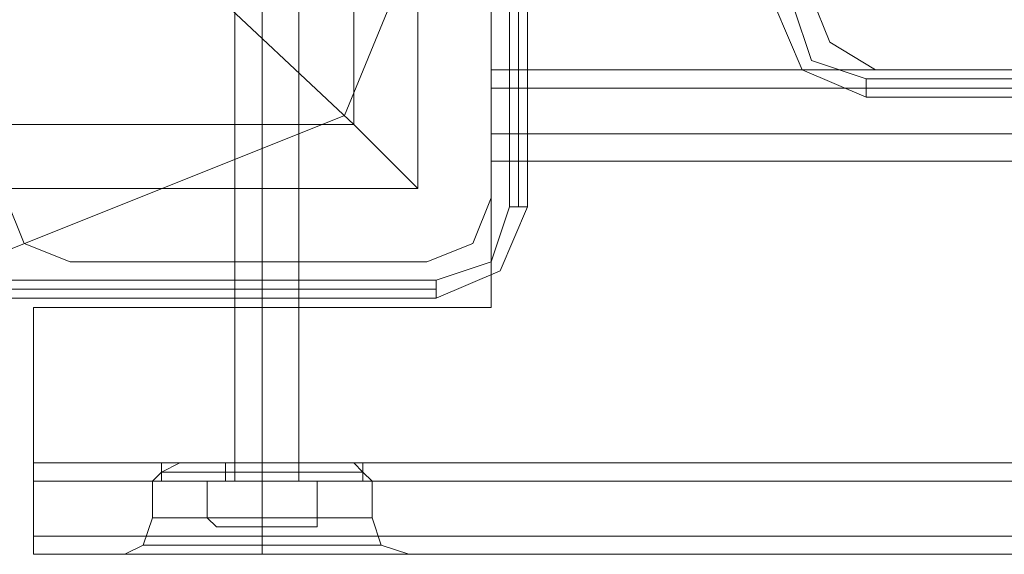
# Model space of a CAD drawing. Units: millimetres. Extents: x -2201 to 9029, y -5347 to 5988.
# Drawn here: x 4 to 91, y -85 to -38 of the extents above; entities that cross this region are included whole.
import ezdxf

# ---------------------------------------------------------------- set-up
doc = ezdxf.new("R2010")
doc.units = ezdxf.units.MM

# ---------------------------------------------------------------- blocks, each defined once
blk = doc.blocks.new('WMF0')
at = {"color": 27, "lineweight": 0}
blk.add_lwpolyline([(3159.798, -5024.914), (3166.257, -5008.766), (3182.001, -5002.307), (3198.15, -5008.766), (3204.609, -5024.914), (3198.15, -5040.658), (3182.001, -5047.118), (3166.257, -5040.658), (3159.798, -5024.914)], close=True, dxfattribs=at)
blk.add_lwpolyline([(3159.798, -5024.914), (3166.257, -5008.766), (3182.001, -5002.307), (3198.15, -5008.766), (3204.609, -5024.914), (3198.15, -5040.658), (3182.001, -5047.118), (3166.257, -5040.658), (3159.798, -5024.914)], close=True, dxfattribs=at)
for points in [[(3205.416, -5004.729), (3205.416, -5044.696)], [(3205.82, -5044.696), (3205.82, -5004.729)], [(3206.224, -5044.696), (3206.224, -5004.729)], [(3206.224, -5004.729), (3206.224, -5044.696)], [(3163.027, -5005.536), (3201.379, -5005.536), (3201.379, -5043.888)], [(3201.379, -5005.536), (3201.379, -5043.888)], [(3198.553, -5008.362), (3198.553, -5041.062)], [(3201.379, -5043.888), (3198.553, -5041.062), (3191.69, -5034.603)], [(3217.124, -5035.814), (3218.335, -5038.64), (3221.161, -5039.851)], [(3217.124, -5035.814), (3218.335, -5038.64), (3221.161, -5039.851)], [(3221.161, -5039.044), (3218.739, -5038.236), (3217.931, -5035.814)], [(3261.128, -5039.044), (3221.161, -5039.044)], [(3221.161, -5039.851), (3221.161, -5039.044)], [(3221.161, -5039.851), (3261.128, -5039.851)], [(3261.128, -5039.851), (3221.161, -5039.851)], [(3221.161, -5039.851), (3261.128, -5039.851)], [(3165.853, -5041.062), (3198.553, -5041.062)], [(3163.027, -5043.888), (3201.379, -5043.888)], [(3163.027, -5043.888), (3201.379, -5043.888)], [(3205.416, -5044.696), (3204.609, -5047.118), (3202.187, -5047.925)], [(3202.187, -5048.733), (3205.013, -5047.521), (3206.224, -5044.696)], [(3202.187, -5048.733), (3205.013, -5047.521), (3206.224, -5044.696)], [(3206.224, -5044.696), (3205.82, -5044.696), (3205.416, -5044.696)], [(3202.187, -5047.925), (3162.22, -5047.925)], [(3162.22, -5048.329), (3202.187, -5048.329)], [(3202.187, -5048.733), (3202.187, -5048.329), (3202.187, -5047.925)], [(3162.22, -5048.733), (3202.187, -5048.733)], [(3202.187, -5048.733), (3162.22, -5048.733)]]:
    blk.add_lwpolyline(points, dxfattribs=at)
at = {"color": 51, "lineweight": 0}
for points in [[(3204.609, -5044.292), (3204.609, -5028.547)], [(3204.609, -5044.292), (3204.609, -5028.547)], [(3183.213, -5044.292), (3184.02, -5046.31), (3186.038, -5047.118)], [(3183.213, -5044.292), (3184.02, -5046.31), (3186.038, -5047.118)], [(3201.783, -5047.118), (3203.802, -5046.31), (3204.609, -5044.292)], [(3201.783, -5047.118), (3203.802, -5046.31), (3204.609, -5044.292)], [(3186.038, -5047.118), (3201.783, -5047.118)], [(3186.038, -5047.118), (3201.783, -5047.118)]]:
    blk.add_lwpolyline(points, dxfattribs=at)
at = {"color": 30, "lineweight": 0}
for points in [[(3204.609, -5044.292), (3204.609, -5028.547)], [(3204.609, -5044.292), (3204.609, -5028.547)], [(3221.565, -5038.64), (3219.546, -5037.429), (3218.739, -5035.41)], [(3218.739, -5035.41), (3219.546, -5037.429), (3221.565, -5038.64)], [(3204.609, -5041.466), (3204.609, -5039.447), (3204.609, -5038.64)], [(3204.609, -5038.64), (3609.525, -5038.64)], [(3204.609, -5038.64), (3609.525, -5038.64)], [(3204.609, -5038.64), (3204.609, -5039.447), (3204.609, -5041.466)], [(3204.609, -5038.64), (3204.609, -5039.447), (3204.609, -5041.466)], [(3204.609, -5038.64), (3609.525, -5038.64)], [(3204.609, -5041.466), (3204.609, -5039.447), (3204.609, -5038.64)], [(3204.609, -5038.64), (3609.525, -5038.64)], [(3204.609, -5041.466), (3204.609, -5039.447), (3204.609, -5038.64)], [(3204.609, -5038.64), (3609.525, -5038.64)], [(3204.609, -5038.64), (3609.525, -5038.64)], [(3204.609, -5038.64), (3204.609, -5039.447), (3204.609, -5041.466)], [(3204.609, -5038.64), (3204.609, -5039.447), (3204.609, -5041.466)], [(3204.609, -5038.64), (3609.525, -5038.64)], [(3204.609, -5041.466), (3204.609, -5039.447), (3204.609, -5038.64)], [(3204.609, -5038.64), (3609.525, -5038.64)], [(3204.609, -5039.447), (3609.525, -5039.447)], [(3609.525, -5039.447), (3204.609, -5039.447)], [(3204.609, -5039.447), (3609.525, -5039.447)], [(3609.525, -5039.447), (3204.609, -5039.447)], [(3204.609, -5041.466), (3204.609, -5049.136), (3184.424, -5049.136), (3184.424, -5056.807), (3629.306, -5056.807), (3629.306, -5049.136), (3609.525, -5049.136), (3609.525, -5041.466)], [(3204.609, -5041.466), (3204.609, -5049.136), (3184.424, -5049.136), (3184.424, -5056.807), (3629.306, -5056.807), (3629.306, -5049.136), (3609.525, -5049.136), (3609.525, -5041.466)], [(3204.609, -5041.466), (3609.525, -5041.466)], [(3204.609, -5041.466), (3609.525, -5041.466)], [(3204.609, -5041.466), (3609.525, -5041.466)], [(3204.609, -5049.136), (3204.609, -5041.466), (3609.525, -5041.466), (3609.525, -5049.136), (3629.306, -5049.136), (3629.306, -5056.807)], [(3204.609, -5041.466), (3609.525, -5041.466)], [(3204.609, -5041.466), (3609.525, -5041.466)], [(3204.609, -5041.466), (3609.525, -5041.466)], [(3204.609, -5049.136), (3204.609, -5041.466), (3609.525, -5041.466), (3609.525, -5049.136), (3629.306, -5049.136), (3629.306, -5056.807)], [(3204.609, -5042.677), (3609.525, -5042.677)], [(3204.609, -5042.677), (3609.525, -5042.677)], [(3183.213, -5044.292), (3184.02, -5046.31), (3186.038, -5047.118)], [(3183.213, -5044.292), (3184.02, -5046.31), (3186.038, -5047.118)], [(3201.783, -5047.118), (3203.802, -5046.31), (3204.609, -5044.292)], [(3201.783, -5047.118), (3203.802, -5046.31), (3204.609, -5044.292)], [(3186.038, -5047.118), (3201.783, -5047.118)], [(3186.038, -5047.118), (3201.783, -5047.118)], [(3184.424, -5056.807), (3184.424, -5049.136), (3204.609, -5049.136)], [(3184.424, -5056.807), (3184.424, -5049.136), (3204.609, -5049.136)], [(3193.305, -5049.136), (3193.709, -5049.136), (3194.516, -5049.136), (3195.727, -5049.136), (3196.131, -5049.136)], [(3195.727, -5049.136), (3194.516, -5049.136), (3193.709, -5049.136), (3193.305, -5049.136)], [(3193.305, -5049.136), (3193.305, -5055.999)], [(3193.305, -5049.136), (3193.305, -5055.999)], [(3193.305, -5049.136), (3193.709, -5049.136), (3194.516, -5049.136), (3195.727, -5049.136), (3196.131, -5049.136)], [(3195.727, -5049.136), (3194.516, -5049.136), (3193.709, -5049.136), (3193.305, -5049.136)], [(3193.305, -5049.136), (3193.305, -5055.999)], [(3193.305, -5049.136), (3193.305, -5055.999)], [(3194.516, -5049.136), (3194.516, -5055.999)], [(3194.516, -5049.136), (3194.516, -5055.999)], [(3194.516, -5049.136), (3194.516, -5055.999)], [(3194.516, -5049.136), (3194.516, -5055.999)], [(3194.516, -5049.136), (3194.516, -5055.999)], [(3194.516, -5049.136), (3194.516, -5055.999)], [(3194.516, -5049.136), (3194.516, -5055.999)], [(3194.516, -5049.136), (3194.516, -5055.999)], [(3196.131, -5049.136), (3196.131, -5055.999)], [(3196.131, -5049.136), (3196.131, -5055.999)], [(3196.131, -5049.136), (3196.131, -5055.999)], [(3196.131, -5049.136), (3196.131, -5055.999)], [(3184.424, -5056.807), (3184.424, -5056.403), (3184.424, -5055.999)], [(3184.424, -5055.999), (3629.306, -5055.999)], [(3184.424, -5056.807), (3184.424, -5056.403), (3184.424, -5055.999)], [(3184.424, -5055.999), (3629.306, -5055.999)], [(3190.883, -5055.999), (3190.076, -5056.403), (3189.672, -5056.807)], [(3190.883, -5055.999), (3190.076, -5056.403), (3189.672, -5056.807)], [(3190.883, -5055.999), (3190.076, -5056.403), (3189.672, -5056.807)], [(3190.883, -5055.999), (3190.076, -5056.403), (3189.672, -5056.807)], [(3190.883, -5055.999), (3192.094, -5055.999), (3194.516, -5055.999), (3197.342, -5055.999), (3198.553, -5055.999)], [(3197.342, -5055.999), (3194.516, -5055.999), (3192.094, -5055.999), (3190.883, -5055.999)], [(3198.553, -5055.999), (3197.342, -5055.999), (3194.516, -5055.999), (3192.094, -5055.999), (3190.883, -5055.999)], [(3190.883, -5055.999), (3192.094, -5055.999), (3194.516, -5055.999), (3197.342, -5055.999), (3198.553, -5055.999)], [(3197.342, -5055.999), (3194.516, -5055.999), (3192.094, -5055.999), (3190.883, -5055.999)], [(3198.553, -5055.999), (3197.342, -5055.999), (3194.516, -5055.999), (3192.094, -5055.999), (3190.883, -5055.999)], [(3192.094, -5055.999), (3194.516, -5055.999), (3197.342, -5055.999), (3198.553, -5055.999)], [(3192.094, -5055.999), (3194.516, -5055.999), (3197.342, -5055.999), (3198.553, -5055.999)], [(3193.305, -5055.999), (3193.709, -5055.999), (3194.516, -5055.999), (3195.727, -5055.999), (3196.131, -5055.999)], [(3195.727, -5055.999), (3194.516, -5055.999), (3193.709, -5055.999), (3193.305, -5055.999)], [(3196.131, -5055.999), (3195.727, -5055.999), (3194.516, -5055.999), (3193.709, -5055.999), (3193.305, -5055.999)], [(3193.305, -5055.999), (3193.709, -5055.999), (3194.516, -5055.999), (3195.727, -5055.999), (3196.131, -5055.999)], [(3195.727, -5055.999), (3194.516, -5055.999), (3193.709, -5055.999), (3193.305, -5055.999)], [(3196.131, -5055.999), (3195.727, -5055.999), (3194.516, -5055.999), (3193.709, -5055.999), (3193.305, -5055.999)], [(3193.709, -5055.999), (3194.516, -5055.999), (3195.727, -5055.999), (3196.131, -5055.999)], [(3193.709, -5055.999), (3194.516, -5055.999), (3195.727, -5055.999), (3196.131, -5055.999)], [(3194.516, -5055.999), (3194.516, -5056.403), (3194.516, -5056.807)], [(3194.516, -5055.999), (3194.516, -5056.403), (3194.516, -5056.807)], [(3194.516, -5055.999), (3194.516, -5056.403), (3194.516, -5056.807)], [(3194.516, -5055.999), (3194.516, -5056.403), (3194.516, -5056.807)], [(3194.516, -5055.999), (3194.516, -5056.403), (3194.516, -5056.807)], [(3194.516, -5055.999), (3194.516, -5056.403), (3194.516, -5056.807)], [(3194.516, -5055.999), (3194.516, -5056.403), (3194.516, -5056.807)], [(3194.516, -5055.999), (3194.516, -5056.403), (3194.516, -5056.807)], [(3198.553, -5055.999), (3198.957, -5056.403), (3199.361, -5056.807)], [(3198.553, -5055.999), (3198.957, -5056.403), (3199.361, -5056.807)], [(3198.553, -5055.999), (3198.957, -5056.403), (3199.361, -5056.807)], [(3198.553, -5055.999), (3198.957, -5056.403), (3199.361, -5056.807)], [(3184.424, -5056.403), (3184.424, -5056.807)], [(3184.424, -5056.403), (3184.424, -5056.807)], [(3198.957, -5056.403), (3197.746, -5056.403), (3194.516, -5056.403), (3191.287, -5056.403), (3190.076, -5056.403)], [(3190.076, -5056.403), (3191.287, -5056.403), (3194.516, -5056.403), (3197.746, -5056.403), (3198.957, -5056.403)], [(3197.746, -5056.403), (3194.516, -5056.403), (3191.287, -5056.403), (3190.076, -5056.403)], [(3198.957, -5056.403), (3197.746, -5056.403), (3194.516, -5056.403), (3191.287, -5056.403), (3190.076, -5056.403)], [(3190.076, -5056.403), (3191.287, -5056.403), (3194.516, -5056.403), (3197.746, -5056.403), (3198.957, -5056.403)], [(3197.746, -5056.403), (3194.516, -5056.403), (3191.287, -5056.403), (3190.076, -5056.403)], [(3191.287, -5056.403), (3194.516, -5056.403), (3197.746, -5056.403), (3198.957, -5056.403)], [(3191.287, -5056.403), (3194.516, -5056.403), (3197.746, -5056.403), (3198.957, -5056.403)], [(3184.424, -5060.036), (3184.424, -5059.229), (3184.424, -5056.807)], [(3184.424, -5056.807), (3629.306, -5056.807)], [(3184.424, -5056.807), (3184.424, -5059.229), (3184.424, -5060.036)], [(3184.424, -5056.807), (3629.306, -5056.807)], [(3184.424, -5060.036), (3184.424, -5059.229), (3184.424, -5056.807)], [(3184.424, -5056.807), (3629.306, -5056.807)], [(3184.424, -5056.807), (3184.424, -5059.229), (3184.424, -5060.036)], [(3184.424, -5060.036), (3184.424, -5059.229), (3184.424, -5056.807)], [(3184.424, -5056.807), (3629.306, -5056.807)], [(3184.424, -5056.807), (3184.424, -5059.229), (3184.424, -5060.036)], [(3184.424, -5056.807), (3629.306, -5056.807)], [(3184.424, -5060.036), (3184.424, -5059.229), (3184.424, -5056.807)], [(3184.424, -5056.807), (3629.306, -5056.807)], [(3184.424, -5056.807), (3184.424, -5059.229), (3184.424, -5060.036)], [(3189.672, -5056.807), (3191.287, -5056.807), (3194.516, -5056.807), (3198.15, -5056.807), (3199.361, -5056.807)], [(3198.15, -5056.807), (3194.516, -5056.807), (3191.287, -5056.807), (3189.672, -5056.807)], [(3199.361, -5056.807), (3198.15, -5056.807), (3194.516, -5056.807), (3191.287, -5056.807), (3189.672, -5056.807)], [(3189.672, -5056.807), (3189.672, -5058.421)], [(3189.672, -5056.807), (3189.672, -5058.421)], [(3189.672, -5056.807), (3191.287, -5056.807), (3194.516, -5056.807), (3198.15, -5056.807), (3199.361, -5056.807)], [(3198.15, -5056.807), (3194.516, -5056.807), (3191.287, -5056.807), (3189.672, -5056.807)], [(3199.361, -5056.807), (3198.15, -5056.807), (3194.516, -5056.807), (3191.287, -5056.807), (3189.672, -5056.807)], [(3189.672, -5056.807), (3189.672, -5058.421)], [(3189.672, -5056.807), (3189.672, -5058.421)], [(3191.287, -5056.807), (3194.516, -5056.807), (3198.15, -5056.807), (3199.361, -5056.807)], [(3191.287, -5056.807), (3194.516, -5056.807), (3198.15, -5056.807), (3199.361, -5056.807)], [(3194.516, -5056.807), (3194.516, -5058.421)], [(3194.516, -5056.807), (3194.516, -5058.421)], [(3194.516, -5056.807), (3194.516, -5058.421)], [(3194.516, -5056.807), (3194.516, -5058.421)], [(3194.516, -5056.807), (3194.516, -5058.421)], [(3194.516, -5056.807), (3194.516, -5058.421)], [(3194.516, -5056.807), (3194.516, -5058.421)], [(3194.516, -5056.807), (3194.516, -5058.421)], [(3199.361, -5056.807), (3199.361, -5058.421)], [(3199.361, -5056.807), (3199.361, -5058.421)], [(3199.361, -5056.807), (3199.361, -5058.421)], [(3199.361, -5056.807), (3199.361, -5058.421)], [(3188.461, -5060.036), (3189.268, -5059.633), (3189.672, -5058.421)], [(3188.461, -5060.036), (3189.268, -5059.633), (3189.672, -5058.421)], [(3188.461, -5060.036), (3189.268, -5059.633), (3189.672, -5058.421)], [(3188.461, -5060.036), (3189.268, -5059.633), (3189.672, -5058.421)], [(3189.672, -5058.421), (3191.287, -5058.421), (3194.516, -5058.421), (3198.15, -5058.421), (3199.361, -5058.421)], [(3198.15, -5058.421), (3194.516, -5058.421), (3191.287, -5058.421), (3189.672, -5058.421)], [(3199.361, -5058.421), (3198.15, -5058.421), (3194.516, -5058.421), (3191.287, -5058.421), (3189.672, -5058.421)], [(3189.672, -5058.421), (3191.287, -5058.421), (3194.516, -5058.421), (3198.15, -5058.421), (3199.361, -5058.421)], [(3198.15, -5058.421), (3194.516, -5058.421), (3191.287, -5058.421), (3189.672, -5058.421)], [(3199.361, -5058.421), (3198.15, -5058.421), (3194.516, -5058.421), (3191.287, -5058.421), (3189.672, -5058.421)], [(3191.287, -5058.421), (3194.516, -5058.421), (3198.15, -5058.421), (3199.361, -5058.421)], [(3191.287, -5058.421), (3194.516, -5058.421), (3198.15, -5058.421), (3199.361, -5058.421)], [(3194.516, -5060.036), (3194.516, -5059.633), (3194.516, -5058.421)], [(3194.516, -5060.036), (3194.516, -5059.633), (3194.516, -5058.421)], [(3194.516, -5060.036), (3194.516, -5059.633), (3194.516, -5058.421)], [(3194.516, -5060.036), (3194.516, -5059.633), (3194.516, -5058.421)], [(3194.516, -5060.036), (3194.516, -5059.633), (3194.516, -5058.421)], [(3194.516, -5060.036), (3194.516, -5059.633), (3194.516, -5058.421)], [(3194.516, -5060.036), (3194.516, -5059.633), (3194.516, -5058.421)], [(3194.516, -5060.036), (3194.516, -5059.633), (3194.516, -5058.421)], [(3200.976, -5060.036), (3199.764, -5059.633), (3199.361, -5058.421)], [(3200.976, -5060.036), (3199.764, -5059.633), (3199.361, -5058.421)], [(3200.976, -5060.036), (3199.764, -5059.633), (3199.361, -5058.421)], [(3200.976, -5060.036), (3199.764, -5059.633), (3199.361, -5058.421)], [(3184.424, -5059.229), (3629.306, -5059.229)], [(3629.306, -5059.229), (3184.424, -5059.229)], [(3184.424, -5059.229), (3629.306, -5059.229)], [(3629.306, -5059.229), (3184.424, -5059.229)], [(3199.764, -5059.633), (3198.15, -5059.633), (3194.516, -5059.633), (3190.883, -5059.633), (3189.268, -5059.633)], [(3189.268, -5059.633), (3190.883, -5059.633), (3194.516, -5059.633), (3198.15, -5059.633), (3199.764, -5059.633)], [(3198.15, -5059.633), (3194.516, -5059.633), (3190.883, -5059.633), (3189.268, -5059.633)], [(3199.764, -5059.633), (3198.15, -5059.633), (3194.516, -5059.633), (3190.883, -5059.633), (3189.268, -5059.633)], [(3189.268, -5059.633), (3190.883, -5059.633), (3194.516, -5059.633), (3198.15, -5059.633), (3199.764, -5059.633)], [(3198.15, -5059.633), (3194.516, -5059.633), (3190.883, -5059.633), (3189.268, -5059.633)], [(3190.883, -5059.633), (3194.516, -5059.633), (3198.15, -5059.633), (3199.764, -5059.633)], [(3190.883, -5059.633), (3194.516, -5059.633), (3198.15, -5059.633), (3199.764, -5059.633)], [(3184.424, -5060.036), (3629.306, -5060.036)], [(3184.424, -5060.036), (3629.306, -5060.036)], [(3184.424, -5060.036), (3629.306, -5060.036)], [(3184.424, -5060.036), (3629.306, -5060.036)], [(3184.424, -5060.036), (3629.306, -5060.036)], [(3184.424, -5060.036), (3629.306, -5060.036)], [(3184.424, -5060.036), (3629.306, -5060.036)], [(3184.424, -5060.036), (3629.306, -5060.036)], [(3188.461, -5060.036), (3190.076, -5060.036), (3194.516, -5060.036), (3198.957, -5060.036), (3200.976, -5060.036)], [(3198.957, -5060.036), (3194.516, -5060.036), (3190.076, -5060.036), (3188.461, -5060.036)], [(3188.461, -5060.036), (3190.076, -5060.036), (3194.516, -5060.036), (3198.957, -5060.036), (3200.976, -5060.036)], [(3198.957, -5060.036), (3194.516, -5060.036), (3190.076, -5060.036), (3188.461, -5060.036)], [(3188.461, -5060.036), (3190.076, -5060.036), (3194.516, -5060.036), (3198.957, -5060.036), (3200.976, -5060.036)], [(3198.957, -5060.036), (3194.516, -5060.036), (3190.076, -5060.036), (3188.461, -5060.036)], [(3188.461, -5060.036), (3190.076, -5060.036), (3194.516, -5060.036), (3198.957, -5060.036), (3200.976, -5060.036)], [(3198.957, -5060.036), (3194.516, -5060.036), (3190.076, -5060.036), (3188.461, -5060.036)]]:
    blk.add_lwpolyline(points, dxfattribs=at)
at = {"color": 251, "lineweight": 0}
for points in [[(3193.305, -5056.807), (3193.305, -5031.777)], [(3193.305, -5056.807), (3193.305, -5031.777)], [(3193.305, -5056.807), (3193.305, -5031.777)], [(3193.305, -5056.807), (3193.305, -5031.777)], [(3194.516, -5056.807), (3194.516, -5031.777)], [(3194.516, -5056.807), (3194.516, -5031.777)], [(3194.516, -5056.807), (3194.516, -5031.777)], [(3194.516, -5056.807), (3194.516, -5031.777)], [(3194.516, -5056.807), (3194.516, -5031.777)], [(3194.516, -5056.807), (3194.516, -5031.777)], [(3194.516, -5056.807), (3194.516, -5031.777)], [(3194.516, -5056.807), (3194.516, -5031.777)], [(3196.131, -5056.807), (3196.131, -5031.777)], [(3196.131, -5056.807), (3196.131, -5031.777)], [(3196.131, -5056.807), (3196.131, -5031.777)], [(3196.131, -5056.807), (3196.131, -5031.777)], [(3198.957, -5055.999), (3197.746, -5055.999), (3194.516, -5055.999), (3191.287, -5055.999), (3190.076, -5055.999)], [(3190.076, -5056.403), (3190.076, -5055.999)], [(3198.957, -5055.999), (3197.746, -5055.999), (3194.516, -5055.999), (3191.287, -5055.999), (3190.076, -5055.999)], [(3190.076, -5056.403), (3190.076, -5055.999)], [(3198.957, -5055.999), (3197.746, -5055.999), (3194.516, -5055.999), (3191.287, -5055.999), (3190.076, -5055.999)], [(3190.076, -5056.403), (3190.076, -5055.999)], [(3198.957, -5055.999), (3197.746, -5055.999), (3194.516, -5055.999), (3191.287, -5055.999), (3190.076, -5055.999)], [(3190.076, -5056.403), (3190.076, -5055.999)], [(3191.287, -5055.999), (3194.516, -5055.999), (3197.746, -5055.999), (3198.957, -5055.999)], [(3191.287, -5055.999), (3194.516, -5055.999), (3197.746, -5055.999), (3198.957, -5055.999)], [(3191.287, -5055.999), (3194.516, -5055.999), (3197.746, -5055.999), (3198.957, -5055.999)], [(3191.287, -5055.999), (3194.516, -5055.999), (3197.746, -5055.999), (3198.957, -5055.999)], [(3192.901, -5055.999), (3193.305, -5055.999), (3194.516, -5055.999), (3195.727, -5055.999), (3196.131, -5055.999)], [(3195.727, -5055.999), (3194.516, -5055.999), (3193.305, -5055.999), (3192.901, -5055.999)], [(3192.901, -5056.403), (3192.901, -5055.999)], [(3192.901, -5055.999), (3193.305, -5055.999), (3194.516, -5055.999), (3195.727, -5055.999), (3196.131, -5055.999)], [(3195.727, -5055.999), (3194.516, -5055.999), (3193.305, -5055.999), (3192.901, -5055.999)], [(3192.901, -5056.403), (3192.901, -5055.999)], [(3192.901, -5055.999), (3193.305, -5055.999), (3194.516, -5055.999), (3195.727, -5055.999), (3196.131, -5055.999)], [(3195.727, -5055.999), (3194.516, -5055.999), (3193.305, -5055.999), (3192.901, -5055.999)], [(3192.901, -5056.403), (3192.901, -5055.999)], [(3192.901, -5055.999), (3193.305, -5055.999), (3194.516, -5055.999), (3195.727, -5055.999), (3196.131, -5055.999)], [(3195.727, -5055.999), (3194.516, -5055.999), (3193.305, -5055.999), (3192.901, -5055.999)], [(3192.901, -5056.403), (3192.901, -5055.999)], [(3194.516, -5056.403), (3194.516, -5055.999)], [(3194.516, -5056.403), (3194.516, -5055.999)], [(3194.516, -5056.403), (3194.516, -5055.999)], [(3194.516, -5056.403), (3194.516, -5055.999)], [(3194.516, -5056.403), (3194.516, -5055.999)], [(3194.516, -5056.403), (3194.516, -5055.999)], [(3194.516, -5056.403), (3194.516, -5055.999)], [(3194.516, -5056.403), (3194.516, -5055.999)], [(3194.516, -5056.403), (3194.516, -5055.999)], [(3194.516, -5056.403), (3194.516, -5055.999)], [(3194.516, -5056.403), (3194.516, -5055.999)], [(3194.516, -5056.403), (3194.516, -5055.999)], [(3194.516, -5056.403), (3194.516, -5055.999)], [(3194.516, -5056.403), (3194.516, -5055.999)], [(3194.516, -5056.403), (3194.516, -5055.999)], [(3194.516, -5056.403), (3194.516, -5055.999)], [(3196.131, -5056.403), (3196.131, -5055.999)], [(3196.131, -5056.403), (3196.131, -5055.999)], [(3196.131, -5056.403), (3196.131, -5055.999)], [(3196.131, -5056.403), (3196.131, -5055.999)], [(3198.957, -5056.403), (3198.957, -5055.999)], [(3198.957, -5056.403), (3198.957, -5055.999)], [(3198.957, -5056.403), (3198.957, -5055.999)], [(3198.957, -5056.403), (3198.957, -5055.999)], [(3190.076, -5056.403), (3191.287, -5056.403), (3194.516, -5056.403), (3197.746, -5056.403), (3198.957, -5056.403)], [(3197.746, -5056.403), (3194.516, -5056.403), (3191.287, -5056.403), (3190.076, -5056.403)], [(3190.479, -5056.807), (3190.076, -5056.807), (3190.076, -5056.403)], [(3190.076, -5056.403), (3191.287, -5056.403), (3194.516, -5056.403), (3197.746, -5056.403), (3198.957, -5056.403)], [(3197.746, -5056.403), (3194.516, -5056.403), (3191.287, -5056.403), (3190.076, -5056.403)], [(3190.479, -5056.807), (3190.076, -5056.807), (3190.076, -5056.403)], [(3190.076, -5056.403), (3191.287, -5056.403), (3194.516, -5056.403), (3197.746, -5056.403), (3198.957, -5056.403)], [(3197.746, -5056.403), (3194.516, -5056.403), (3191.287, -5056.403), (3190.076, -5056.403)], [(3190.479, -5056.807), (3190.076, -5056.807), (3190.076, -5056.403)], [(3190.076, -5056.403), (3191.287, -5056.403), (3194.516, -5056.403), (3197.746, -5056.403), (3198.957, -5056.403)], [(3197.746, -5056.403), (3194.516, -5056.403), (3191.287, -5056.403), (3190.076, -5056.403)], [(3190.479, -5056.807), (3190.076, -5056.807), (3190.076, -5056.403)], [(3196.131, -5056.403), (3195.727, -5056.403), (3194.516, -5056.403), (3193.305, -5056.403), (3192.901, -5056.403)], [(3192.901, -5056.807), (3192.901, -5056.403)], [(3196.131, -5056.403), (3195.727, -5056.403), (3194.516, -5056.403), (3193.305, -5056.403), (3192.901, -5056.403)], [(3192.901, -5056.807), (3192.901, -5056.403)], [(3196.131, -5056.403), (3195.727, -5056.403), (3194.516, -5056.403), (3193.305, -5056.403), (3192.901, -5056.403)], [(3192.901, -5056.807), (3192.901, -5056.403)], [(3196.131, -5056.403), (3195.727, -5056.403), (3194.516, -5056.403), (3193.305, -5056.403), (3192.901, -5056.403)], [(3192.901, -5056.807), (3192.901, -5056.403)], [(3193.305, -5056.403), (3194.516, -5056.403), (3195.727, -5056.403), (3196.131, -5056.403)], [(3193.305, -5056.403), (3194.516, -5056.403), (3195.727, -5056.403), (3196.131, -5056.403)], [(3193.305, -5056.403), (3194.516, -5056.403), (3195.727, -5056.403), (3196.131, -5056.403)], [(3193.305, -5056.403), (3194.516, -5056.403), (3195.727, -5056.403), (3196.131, -5056.403)], [(3194.516, -5056.807), (3194.516, -5056.403)], [(3194.516, -5056.807), (3194.516, -5056.403)], [(3194.516, -5056.807), (3194.516, -5056.403)], [(3194.516, -5056.807), (3194.516, -5056.403)], [(3194.516, -5056.807), (3194.516, -5056.403)], [(3194.516, -5056.807), (3194.516, -5056.403)], [(3194.516, -5056.807), (3194.516, -5056.403)], [(3194.516, -5056.807), (3194.516, -5056.403)], [(3194.516, -5056.807), (3194.516, -5056.403)], [(3194.516, -5056.807), (3194.516, -5056.403)], [(3194.516, -5056.807), (3194.516, -5056.403)], [(3194.516, -5056.807), (3194.516, -5056.403)], [(3194.516, -5056.807), (3194.516, -5056.403)], [(3194.516, -5056.807), (3194.516, -5056.403)], [(3194.516, -5056.807), (3194.516, -5056.403)], [(3194.516, -5056.807), (3194.516, -5056.403)], [(3196.535, -5056.807), (3196.131, -5056.807), (3196.131, -5056.403)], [(3196.535, -5056.807), (3196.131, -5056.807), (3196.131, -5056.403)], [(3196.535, -5056.807), (3196.131, -5056.807), (3196.131, -5056.403)], [(3196.535, -5056.807), (3196.131, -5056.807), (3196.131, -5056.403)], [(3198.957, -5056.807), (3198.957, -5056.403)], [(3198.957, -5056.807), (3198.957, -5056.403)], [(3198.957, -5056.807), (3198.957, -5056.403)], [(3198.957, -5056.807), (3198.957, -5056.403)], [(3198.957, -5056.807), (3197.746, -5056.807), (3194.516, -5056.807), (3191.287, -5056.807), (3190.076, -5056.807)], [(3198.957, -5056.807), (3197.746, -5056.807), (3194.516, -5056.807), (3191.287, -5056.807), (3190.076, -5056.807)], [(3198.957, -5056.807), (3197.746, -5056.807), (3194.516, -5056.807), (3191.287, -5056.807), (3190.076, -5056.807)], [(3198.957, -5056.807), (3197.746, -5056.807), (3194.516, -5056.807), (3191.287, -5056.807), (3190.076, -5056.807)], [(3198.957, -5056.807), (3197.746, -5056.807), (3194.516, -5056.807), (3191.69, -5056.807), (3190.479, -5056.807)], [(3198.957, -5056.807), (3197.746, -5056.807), (3194.516, -5056.807), (3191.69, -5056.807), (3190.479, -5056.807)], [(3198.957, -5056.807), (3197.746, -5056.807), (3194.516, -5056.807), (3191.69, -5056.807), (3190.479, -5056.807)], [(3198.957, -5056.807), (3197.746, -5056.807), (3194.516, -5056.807), (3191.69, -5056.807), (3190.479, -5056.807)], [(3191.287, -5056.807), (3194.516, -5056.807), (3197.746, -5056.807), (3198.957, -5056.807)], [(3191.287, -5056.807), (3194.516, -5056.807), (3197.746, -5056.807), (3198.957, -5056.807)], [(3191.287, -5056.807), (3194.516, -5056.807), (3197.746, -5056.807), (3198.957, -5056.807)], [(3191.287, -5056.807), (3194.516, -5056.807), (3197.746, -5056.807), (3198.957, -5056.807)], [(3191.69, -5056.807), (3194.516, -5056.807), (3197.746, -5056.807), (3198.957, -5056.807)], [(3191.69, -5056.807), (3194.516, -5056.807), (3197.746, -5056.807), (3198.957, -5056.807)], [(3191.69, -5056.807), (3194.516, -5056.807), (3197.746, -5056.807), (3198.957, -5056.807)], [(3191.69, -5056.807), (3194.516, -5056.807), (3197.746, -5056.807), (3198.957, -5056.807)], [(3192.094, -5056.807), (3194.516, -5056.807)], [(3192.094, -5058.421), (3194.516, -5058.421), (3194.516, -5056.807)], [(3192.094, -5056.807), (3192.094, -5058.421)], [(3194.516, -5056.807), (3192.094, -5056.807)], [(3194.516, -5058.421), (3192.094, -5058.421), (3192.094, -5056.807)], [(3192.094, -5056.807), (3194.516, -5056.807)], [(3192.094, -5058.421), (3194.516, -5058.421), (3194.516, -5056.807)], [(3192.094, -5056.807), (3192.094, -5058.421)], [(3194.516, -5056.807), (3192.094, -5056.807)], [(3194.516, -5058.421), (3192.094, -5058.421), (3192.094, -5056.807)], [(3192.094, -5056.807), (3194.516, -5056.807)], [(3192.094, -5058.421), (3194.516, -5058.421), (3194.516, -5056.807)], [(3192.094, -5056.807), (3192.094, -5058.421)], [(3194.516, -5056.807), (3192.094, -5056.807)], [(3194.516, -5058.421), (3192.094, -5058.421), (3192.094, -5056.807)], [(3192.094, -5056.807), (3194.516, -5056.807)], [(3192.094, -5058.421), (3194.516, -5058.421), (3194.516, -5056.807)], [(3192.094, -5056.807), (3192.094, -5058.421)], [(3194.516, -5056.807), (3192.094, -5056.807)], [(3194.516, -5058.421), (3192.094, -5058.421), (3192.094, -5056.807)], [(3192.901, -5056.807), (3193.305, -5056.807), (3194.516, -5056.807), (3196.131, -5056.807), (3196.535, -5056.807)], [(3196.131, -5056.807), (3194.516, -5056.807), (3193.305, -5056.807), (3192.901, -5056.807)], [(3192.901, -5056.807), (3193.305, -5056.807), (3194.516, -5056.807), (3195.727, -5056.807), (3196.131, -5056.807)], [(3195.727, -5056.807), (3194.516, -5056.807), (3193.305, -5056.807), (3192.901, -5056.807)], [(3192.901, -5056.807), (3193.305, -5056.807), (3194.516, -5056.807), (3196.131, -5056.807), (3196.535, -5056.807)], [(3196.131, -5056.807), (3194.516, -5056.807), (3193.305, -5056.807), (3192.901, -5056.807)], [(3192.901, -5056.807), (3193.305, -5056.807), (3194.516, -5056.807), (3195.727, -5056.807), (3196.131, -5056.807)], [(3195.727, -5056.807), (3194.516, -5056.807), (3193.305, -5056.807), (3192.901, -5056.807)], [(3192.901, -5056.807), (3193.305, -5056.807), (3194.516, -5056.807), (3196.131, -5056.807), (3196.535, -5056.807)], [(3196.131, -5056.807), (3194.516, -5056.807), (3193.305, -5056.807), (3192.901, -5056.807)], [(3192.901, -5056.807), (3193.305, -5056.807), (3194.516, -5056.807), (3195.727, -5056.807), (3196.131, -5056.807)], [(3195.727, -5056.807), (3194.516, -5056.807), (3193.305, -5056.807), (3192.901, -5056.807)], [(3192.901, -5056.807), (3193.305, -5056.807), (3194.516, -5056.807), (3196.131, -5056.807), (3196.535, -5056.807)], [(3196.131, -5056.807), (3194.516, -5056.807), (3193.305, -5056.807), (3192.901, -5056.807)], [(3192.901, -5056.807), (3193.305, -5056.807), (3194.516, -5056.807), (3195.727, -5056.807), (3196.131, -5056.807)], [(3195.727, -5056.807), (3194.516, -5056.807), (3193.305, -5056.807), (3192.901, -5056.807)], [(3193.305, -5056.807), (3193.709, -5056.807), (3194.516, -5056.807), (3195.727, -5056.807), (3196.131, -5056.807)], [(3195.727, -5056.807), (3194.516, -5056.807), (3193.709, -5056.807), (3193.305, -5056.807)], [(3193.305, -5056.807), (3193.709, -5056.807), (3194.516, -5056.807), (3195.727, -5056.807), (3196.131, -5056.807)], [(3195.727, -5056.807), (3194.516, -5056.807), (3193.709, -5056.807), (3193.305, -5056.807)], [(3193.305, -5056.807), (3193.709, -5056.807), (3194.516, -5056.807), (3195.727, -5056.807), (3196.131, -5056.807)], [(3195.727, -5056.807), (3194.516, -5056.807), (3193.709, -5056.807), (3193.305, -5056.807)], [(3193.305, -5056.807), (3193.709, -5056.807), (3194.516, -5056.807), (3195.727, -5056.807), (3196.131, -5056.807)], [(3195.727, -5056.807), (3194.516, -5056.807), (3193.709, -5056.807), (3193.305, -5056.807)], [(3194.516, -5056.807), (3196.939, -5056.807)], [(3194.516, -5058.421), (3196.939, -5058.421), (3196.939, -5056.807)], [(3196.939, -5056.807), (3194.516, -5056.807)], [(3196.939, -5058.421), (3194.516, -5058.421), (3194.516, -5056.807)], [(3194.516, -5056.807), (3196.939, -5056.807)], [(3194.516, -5058.421), (3196.939, -5058.421), (3196.939, -5056.807)], [(3196.939, -5056.807), (3194.516, -5056.807)], [(3196.939, -5058.421), (3194.516, -5058.421), (3194.516, -5056.807)], [(3194.516, -5056.807), (3196.939, -5056.807)], [(3194.516, -5058.421), (3196.939, -5058.421), (3196.939, -5056.807)], [(3196.939, -5056.807), (3194.516, -5056.807)], [(3196.939, -5058.421), (3194.516, -5058.421), (3194.516, -5056.807)], [(3194.516, -5056.807), (3196.939, -5056.807)], [(3194.516, -5058.421), (3196.939, -5058.421), (3196.939, -5056.807)], [(3196.939, -5056.807), (3194.516, -5056.807)], [(3196.939, -5058.421), (3194.516, -5058.421), (3194.516, -5056.807)], [(3196.939, -5056.807), (3196.939, -5058.421)], [(3196.939, -5056.807), (3196.939, -5058.421)], [(3196.939, -5056.807), (3196.939, -5058.421)], [(3196.939, -5056.807), (3196.939, -5058.421)], [(3192.094, -5058.421), (3192.498, -5058.825)], [(3192.094, -5058.421), (3192.498, -5058.825)], [(3192.094, -5058.421), (3192.498, -5058.825)], [(3192.094, -5058.421), (3192.498, -5058.825)], [(3194.516, -5058.421), (3194.516, -5058.825)], [(3194.516, -5058.421), (3194.516, -5058.825)], [(3194.516, -5058.421), (3194.516, -5058.825)], [(3194.516, -5058.421), (3194.516, -5058.825)], [(3194.516, -5058.421), (3194.516, -5058.825)], [(3194.516, -5058.421), (3194.516, -5058.825)], [(3194.516, -5058.421), (3194.516, -5058.825)], [(3194.516, -5058.421), (3194.516, -5058.825)], [(3196.939, -5058.421), (3196.939, -5058.825)], [(3196.939, -5058.421), (3196.939, -5058.825)], [(3196.939, -5058.421), (3196.939, -5058.825)], [(3196.939, -5058.421), (3196.939, -5058.825)]]:
    blk.add_lwpolyline(points, dxfattribs=at)
at = {"color": 30, "lineweight": 0}
for points in [[(3236.905, -5038.64), (3221.565, -5038.64), (3236.905, -5038.64)], [(3204.609, -5039.447), (3609.525, -5039.447), (3204.609, -5039.447)], [(3204.609, -5039.447), (3609.525, -5039.447), (3204.609, -5039.447)], [(3204.609, -5041.466), (3204.609, -5042.273), (3204.609, -5042.677), (3204.609, -5042.273), (3204.609, -5041.466)], [(3204.609, -5041.466), (3204.609, -5042.273), (3204.609, -5042.677), (3204.609, -5042.273), (3204.609, -5041.466)], [(3193.305, -5049.136), (3193.709, -5049.136), (3194.516, -5049.136), (3195.727, -5049.136), (3196.131, -5049.136), (3195.727, -5049.136), (3194.516, -5049.136), (3193.709, -5049.136), (3193.305, -5049.136)], [(3193.305, -5049.136), (3193.709, -5049.136), (3194.516, -5049.136), (3195.727, -5049.136), (3196.131, -5049.136), (3195.727, -5049.136), (3194.516, -5049.136), (3193.709, -5049.136), (3193.305, -5049.136)], [(3184.424, -5059.229), (3629.306, -5059.229), (3184.424, -5059.229)], [(3184.424, -5059.229), (3629.306, -5059.229), (3184.424, -5059.229)]]:
    blk.add_lwpolyline(points, close=True, dxfattribs=at)
at = {"color": 251, "lineweight": 0}
blk.add_lwpolyline([(3192.498, -5058.825), (3192.901, -5058.825), (3194.516, -5058.825), (3196.131, -5058.825), (3196.939, -5058.825), (3196.131, -5058.825), (3194.516, -5058.825), (3192.901, -5058.825), (3192.498, -5058.825)], close=True, dxfattribs=at)
blk.add_lwpolyline([(3192.498, -5058.825), (3192.901, -5058.825), (3194.516, -5058.825), (3196.131, -5058.825), (3196.939, -5058.825), (3196.131, -5058.825), (3194.516, -5058.825), (3192.901, -5058.825), (3192.498, -5058.825)], close=True, dxfattribs=at)
blk.add_lwpolyline([(3192.498, -5058.825), (3192.901, -5058.825), (3194.516, -5058.825), (3196.131, -5058.825), (3196.939, -5058.825), (3196.131, -5058.825), (3194.516, -5058.825), (3192.901, -5058.825), (3192.498, -5058.825)], close=True, dxfattribs=at)
blk.add_lwpolyline([(3192.498, -5058.825), (3192.901, -5058.825), (3194.516, -5058.825), (3196.131, -5058.825), (3196.939, -5058.825), (3196.131, -5058.825), (3194.516, -5058.825), (3192.901, -5058.825), (3192.498, -5058.825)], close=True, dxfattribs=at)

msp = doc.modelspace()

# ---------------------------------------------------------------- block references
at = {"xscale": 2.002399999999852, "yscale": 2.002399999999852, "zscale": 2.0024}
msp.add_blockref('WMF0', (-6371.64, 10047.337), dxfattribs=at)

doc.saveas('drawing.dxf')
